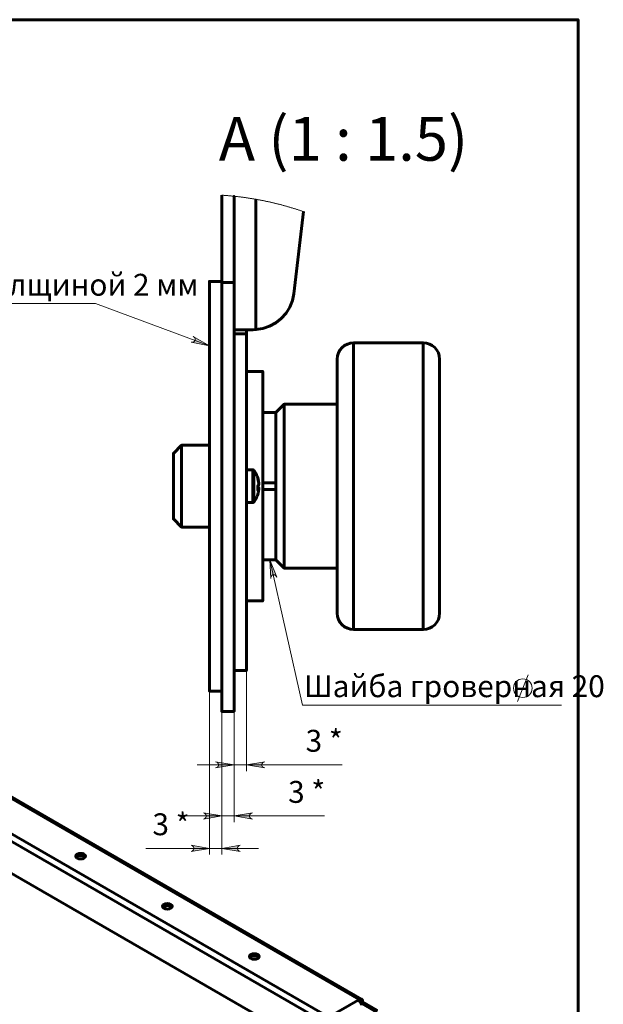
# Model space of a CAD drawing. Units: millimetres. Extents: x 695.8 to 712, y 442.7 to 454.2.
# Drawn here: x 708.2 to 712, y 447.9 to 454.2 of the extents above; entities that cross this region are included whole.
import ezdxf

# ---------------------------------------------------------------- set-up
doc = ezdxf.new("R2010")
doc.units = ezdxf.units.MM
for name, color, linetype in [('PDF _Геометрия', 7, 'Continuous'), ('PDF _Сплошная заливка', 7, 'Continuous'), ('PDF _Текст', 7, 'Continuous')]:
    doc.layers.add(name, color=color, linetype=linetype)
doc.styles.add('PDF Arial Narrow', font='ARIALN.TTF')

msp = doc.modelspace()

# ---------------------------------------------------------------- hatches: boundary and pattern name
at = {"layer": 'PDF _Сплошная заливка', "transparency": 33554559}
h = msp.add_hatch(color=256, dxfattribs=at)
h.paths.add_polyline_path([(704.7301, 450.0408), (704.7314, 450.0474), (704.7314, 450.0539), (704.7291, 450.06), (704.7249, 450.0649), (704.7192, 450.0682), (704.7128, 450.0692), (704.7065, 450.068), (704.7009, 450.0648), (704.6959, 450.0602), (704.7712, 450.1533)], flags=0)
h.paths.add_polyline_path([(709.3198, 452.1295), (709.3265, 452.1293), (709.3329, 452.1304), (709.3386, 452.1336), (709.3428, 452.1386), (709.345, 452.1447), (709.345, 452.1512), (709.3429, 452.1573), (709.3387, 452.1623), (709.3334, 452.1665), (709.4374, 452.1071)], flags=0)
h.paths.add_polyline_path([(709.8684, 450.6253), (709.8649, 450.6311), (709.8605, 450.6359), (709.8547, 450.6388), (709.8483, 450.6397), (709.842, 450.6383), (709.8365, 450.6348), (709.8325, 450.6296), (709.8306, 450.6234), (709.83, 450.6167), (709.8232, 450.7362)], flags=0)
h = msp.add_hatch(color=256, dxfattribs=at)
h.paths.add_polyline_path([(709.4768, 449.402), (709.4832, 449.4041), (709.4888, 449.4074), (709.493, 449.4123), (709.4952, 449.4185), (709.4952, 449.4249), (709.493, 449.4311), (709.4888, 449.436), (709.4832, 449.4393), (709.4768, 449.4414), (709.5949, 449.4217)], flags=0)
h.paths.add_polyline_path([(709.7918, 449.4414), (709.7854, 449.4393), (709.7797, 449.436), (709.7756, 449.4311), (709.7733, 449.4249), (709.7733, 449.4185), (709.7756, 449.4123), (709.7797, 449.4074), (709.7854, 449.4041), (709.7918, 449.402), (709.6737, 449.4217)], flags=0)
h = msp.add_hatch(color=256, dxfattribs=at)
h.paths.add_polyline_path([(709.3193, 448.8673), (709.3257, 448.8694), (709.3313, 448.8726), (709.3355, 448.8776), (709.3377, 448.8837), (709.3377, 448.8902), (709.3355, 448.8963), (709.3313, 448.9013), (709.3257, 448.9045), (709.3193, 448.9066), (709.4374, 448.887)], flags=0)
h.paths.add_polyline_path([(709.6343, 448.9066), (709.6279, 448.9045), (709.6223, 448.9013), (709.6181, 448.8963), (709.6159, 448.8902), (709.6159, 448.8837), (709.6181, 448.8776), (709.6223, 448.8726), (709.6279, 448.8694), (709.6343, 448.8673), (709.5162, 448.887)], flags=0)
h.paths.add_polyline_path([(709.3981, 449.0748), (709.4045, 449.0769), (709.4101, 449.0802), (709.4143, 449.0851), (709.4165, 449.0912), (709.4165, 449.0977), (709.4143, 449.1039), (709.4101, 449.1088), (709.4045, 449.1121), (709.3981, 449.1142), (709.5162, 449.0945)], flags=0)
h.paths.add_polyline_path([(709.713, 449.1142), (709.7066, 449.1121), (709.701, 449.1088), (709.6968, 449.1039), (709.6946, 449.0977), (709.6946, 449.0912), (709.6968, 449.0851), (709.701, 449.0802), (709.7066, 449.0769), (709.713, 449.0748), (709.5949, 449.0945)], flags=0)

# ---------------------------------------------------------------- linework, layer by layer
at = {"layer": 'PDF _Геометрия', "lineweight": 60}
for points in [[(699.0047, 454.196), (696.2488, 454.196), (696.2488, 442.8968), (711.8, 442.8968), (711.8, 445.0621), (704.5165, 445.0621), (704.5165, 442.8968), (711.8, 442.8968), (711.8, 454.196), (696.2488, 454.196), (696.2488, 453.6448), (699.0047, 453.6448), (699.0047, 454.196), (701.6425, 454.196)], [(709.5162, 453.0715), (709.5162, 452.5125), (709.5162, 452.4586), (709.5162, 452.3966), (709.5162, 452.3269), (709.5162, 452.2498), (709.5162, 452.1661), (709.5162, 452.0761), (709.5162, 451.9804), (709.5162, 451.8797), (709.5162, 451.7747), (709.5162, 451.666), (709.5162, 451.5543), (709.5162, 451.4404), (709.5162, 451.3249), (709.5162, 451.2087), (709.5162, 451.0925), (709.5162, 450.977), (709.5162, 450.863), (709.5162, 450.7512), (709.5162, 450.6424), (709.5162, 450.5373), (709.5162, 450.4365), (709.5162, 450.3408), (709.5162, 450.2506), (709.5162, 450.1667), (709.5162, 450.0895), (709.5162, 450.0196), (709.5162, 449.9574), (709.5162, 449.9033), (709.5162, 449.8577), (709.5162, 449.8209), (709.5162, 449.793), (709.5162, 449.7743), (709.5162, 449.765), (709.5162, 449.7638), (709.5949, 449.7638), (709.5949, 449.765), (709.5949, 449.7743), (709.5949, 449.793), (709.5949, 449.8209), (709.5949, 449.8577), (709.5949, 449.9033), (709.5949, 449.9574), (709.5949, 450.0196), (709.5949, 450.0895), (709.5949, 450.1667), (709.5949, 450.2506), (709.5949, 450.3408), (709.5949, 450.4365), (709.5949, 450.5373), (709.5949, 450.6424), (709.5949, 450.7512), (709.5949, 450.863), (709.5949, 450.977), (709.5949, 451.0925), (709.5949, 451.2087), (709.5949, 451.3249), (709.5949, 451.4404), (709.5949, 451.5543), (709.5949, 451.666), (709.5949, 451.7747), (709.5949, 451.8797), (709.5949, 451.9804), (709.5949, 452.0761), (709.5949, 452.1661), (709.5949, 452.2498), (709.5949, 452.3269), (709.5949, 452.3966), (709.5949, 452.4586), (709.5949, 452.5125), (709.5949, 453.065), (709.5949, 452.5125), (709.5162, 452.5125)], [(709.5949, 452.21), (709.5972, 452.21), (709.604, 452.21), (709.615, 452.21), (709.63, 452.21), (709.6483, 452.21), (709.6695, 452.21), (709.6929, 452.21), (709.7176, 452.21), (709.7351, 452.2106), (709.7351, 453.0454)], [(710.0399, 452.9662), (709.9781, 452.4404), (709.9687, 452.3961), (709.9518, 452.3541), (709.928, 452.3156), (709.8979, 452.2818), (709.8625, 452.2536), (709.8227, 452.232), (709.7798, 452.2175), (709.7351, 452.2106)], [(709.5162, 452.5197), (709.4374, 452.5197), (709.4374, 452.5172), (709.4374, 452.5058), (709.4374, 452.4853), (709.4374, 452.4559), (709.4374, 452.4177), (709.4374, 452.371), (709.4374, 452.3161), (709.4374, 452.2535), (709.4374, 452.1835), (709.4374, 452.1067), (709.4374, 452.0235), (709.4374, 451.9347), (709.4374, 451.8407), (709.4374, 451.7423), (709.4374, 451.6402), (709.4374, 451.535), (709.4374, 451.4275), (709.4374, 451.3185), (709.4374, 451.2087), (709.4374, 451.0989), (709.4374, 450.9898), (709.4374, 450.8823), (709.4374, 450.777), (709.4374, 450.6748), (709.4374, 450.5763), (709.4374, 450.4822), (709.4374, 450.3932), (709.4374, 450.31), (709.4374, 450.233), (709.4374, 450.1628), (709.4374, 450.1), (709.4374, 450.045), (709.4374, 449.9981), (709.4374, 449.9597), (709.4374, 449.93), (709.4374, 449.9093), (709.4374, 449.8977), (709.4374, 449.895), (709.5162, 449.895)], [(709.5949, 450.0263), (709.6737, 450.0263), (709.6737, 450.0274), (709.6737, 450.0368), (709.6737, 450.0555), (709.6737, 450.0834), (709.6737, 450.1203), (709.6737, 450.1658), (709.6737, 450.2195), (709.6737, 450.2812), (709.6737, 450.3502), (709.6737, 450.4261), (709.6737, 450.5081), (709.6737, 450.5958), (709.6737, 450.6883), (709.6737, 450.7849), (709.6737, 450.8849), (709.6737, 450.9875), (709.6737, 451.0918), (709.6737, 451.1971), (709.6737, 451.3024), (709.6737, 451.407), (709.6737, 451.5099), (709.6737, 451.6105), (709.6737, 451.7079), (709.6737, 451.8012), (709.6737, 451.8899), (709.6737, 451.9731), (709.6737, 452.0502), (709.6737, 452.1206), (709.6737, 452.1837), (709.5949, 452.1837)], [(709.6737, 452.21), (709.6737, 452.2049), (709.6737, 452.1999), (709.6737, 452.1954), (709.6737, 452.1914), (709.6737, 452.1882), (709.6737, 452.1857), (709.6737, 452.1842), (709.6737, 452.1837)], [(710.3613, 452.126), (710.3613, 452.1222), (710.3613, 452.1091), (710.3613, 452.0868), (710.3613, 452.0554), (710.3613, 452.0154), (710.3613, 451.967), (710.3613, 451.9109), (710.3613, 451.8475), (710.3613, 451.7775), (710.3613, 451.7018), (710.3613, 451.6209), (710.3613, 451.5358), (710.3613, 451.4473), (710.3613, 451.3564), (710.3613, 451.2639), (710.3613, 451.1708), (710.3613, 451.0782), (710.3613, 450.9868), (710.3613, 450.8977), (710.3613, 450.8118), (710.3613, 450.73), (710.3613, 450.653), (710.3613, 450.5817), (710.3613, 450.5169), (710.3613, 450.4591), (710.3613, 450.4091), (710.3613, 450.3672), (710.3613, 450.3339), (710.3613, 450.3096), (710.3613, 450.2945), (710.3613, 450.2888), (710.3613, 450.2887)], [(710.8075, 450.2887), (710.8075, 450.2888), (710.8075, 450.2945), (710.8075, 450.3096), (710.8075, 450.3339), (710.8075, 450.3672), (710.8075, 450.4091), (710.8075, 450.4591), (710.8075, 450.5169), (710.8075, 450.5817), (710.8075, 450.653), (710.8075, 450.73), (710.8075, 450.8118), (710.8075, 450.8977), (710.8075, 450.9868), (710.8075, 451.0782), (710.8075, 451.1708), (710.8075, 451.2639), (710.8075, 451.3564), (710.8075, 451.4473), (710.8075, 451.5358), (710.8075, 451.6209), (710.8075, 451.7018), (710.8075, 451.7775), (710.8075, 451.8475), (710.8075, 451.9109), (710.8075, 451.967), (710.8075, 452.0154), (710.8075, 452.0554), (710.8075, 452.0868), (710.8075, 452.1091), (710.8075, 452.1222), (710.8075, 452.126)], [(709.6737, 450.4725), (709.7786, 450.4725), (709.7786, 450.4771), (709.7786, 450.4909), (709.7786, 450.5137), (709.7786, 450.5452), (709.7786, 450.5851), (709.7786, 450.6328), (709.7786, 450.6877), (709.7786, 450.7491), (709.7786, 450.8164), (709.7786, 450.8885), (709.7786, 450.9646), (709.7786, 451.0438), (709.7786, 451.1251), (709.7786, 451.2074), (709.7786, 451.2896), (709.7786, 451.3709), (709.7786, 451.4501), (709.7786, 451.5262), (709.7786, 451.5984), (709.7786, 451.6656), (709.7786, 451.727), (709.7786, 451.7819), (709.7786, 451.8296), (709.7786, 451.8695), (709.7786, 451.901), (709.7786, 451.9238), (709.7786, 451.9376), (709.7786, 451.9423), (709.6737, 451.9423)], [(710.2563, 451.7323), (709.9151, 451.7323), (709.8626, 451.6798), (709.8626, 451.6772), (709.8626, 451.6659), (709.8626, 451.6455), (709.8626, 451.6167), (709.8626, 451.5799), (709.8626, 451.5358), (709.8626, 451.4853), (709.8626, 451.4295), (709.8626, 451.3693), (709.8626, 451.3059), (709.8626, 451.2407), (709.8626, 451.1748), (709.8626, 451.1095), (709.8626, 451.0461), (709.8626, 450.9859), (709.8626, 450.93), (709.8626, 450.8794), (709.8626, 450.8353), (709.8626, 450.7984), (709.8626, 450.7695), (709.8626, 450.749), (709.8626, 450.7375), (709.8626, 450.7349), (709.9151, 450.6824), (710.2563, 450.6824)], [(709.9151, 451.7323), (709.9151, 451.7303), (709.9151, 451.7197), (709.9151, 451.6998), (709.9151, 451.6712), (709.9151, 451.6343), (709.9151, 451.5898), (709.9151, 451.5385), (709.9151, 451.4812), (709.9151, 451.4191), (709.9151, 451.3532), (709.9151, 451.2847), (709.9151, 451.2148), (709.9151, 451.1448), (709.9151, 451.0758), (709.9151, 451.0093), (709.9151, 450.9463), (709.9151, 450.8879), (709.9151, 450.8352), (709.9151, 450.7892), (709.9151, 450.7506), (709.9151, 450.7202), (709.9151, 450.6985), (709.9151, 450.6859), (709.9151, 450.6824)], [(709.8626, 451.6785), (709.7786, 451.6785)], [(709.4374, 451.4698), (709.259, 451.4698), (709.2065, 451.4173), (709.2065, 451.4159), (709.2065, 451.4057), (709.2065, 451.3862), (709.2065, 451.3583), (709.2065, 451.3234), (709.2065, 451.2831), (709.2065, 451.2392), (709.2065, 451.1939), (709.2065, 451.1491), (709.2065, 451.1071), (709.2065, 451.0698), (709.2065, 451.0389), (709.2065, 451.0159), (709.2065, 451.0019), (709.2065, 450.9974), (709.259, 450.9449), (709.4374, 450.9449)], [(709.259, 451.4698), (709.259, 451.4693), (709.259, 451.4613), (709.259, 451.4441), (709.259, 451.4183), (709.259, 451.385), (709.259, 451.3452), (709.259, 451.3004), (709.259, 451.2523), (709.259, 451.2026), (709.259, 451.153), (709.259, 451.1054), (709.259, 451.0615), (709.259, 451.0228), (709.259, 450.9908), (709.259, 450.9667), (709.259, 450.9512), (709.259, 450.945), (709.259, 450.9449)], [(709.7464, 451.2608), (709.7442, 451.2671), (709.7417, 451.2734), (709.739, 451.2796), (709.736, 451.2856), (709.7328, 451.2915), (709.7294, 451.2973), (709.7257, 451.303), (709.7218, 451.3085), (709.7211, 451.3094), (709.7203, 451.3101), (709.7194, 451.3108), (709.7185, 451.3113), (709.7174, 451.3118), (709.7164, 451.3121), (709.7153, 451.3123), (709.7142, 451.3123), (709.6737, 451.3123)], [(709.7142, 451.3123), (709.7142, 451.3121), (709.7142, 451.3054), (709.7142, 451.2899), (709.7142, 451.2671), (709.7142, 451.239), (709.7142, 451.2081), (709.7142, 451.1771), (709.7142, 451.1488), (709.7142, 451.1257), (709.7142, 451.1099), (709.7142, 451.1027), (709.7142, 451.1024)], [(709.7218, 451.3085), (709.7218, 451.3061), (709.7218, 451.2945), (709.7218, 451.2744), (709.7218, 451.2478), (709.7218, 451.2171), (709.7218, 451.1855), (709.7218, 451.1561), (709.7218, 451.1317), (709.7218, 451.1146), (709.7218, 451.1067), (709.7218, 451.1062)], [(709.7529, 451.2267), (709.7529, 451.2255), (709.7529, 451.2243), (709.7529, 451.223), (709.7529, 451.2216), (709.7529, 451.2202), (709.7529, 451.2187), (709.7529, 451.2172), (709.7529, 451.2156), (709.7524, 451.2148), (709.7518, 451.214), (709.7511, 451.2132), (709.7503, 451.2125), (709.7494, 451.2117), (709.7485, 451.2109), (709.7474, 451.2101), (709.7463, 451.2093), (709.7465, 451.206), (709.7467, 451.2027), (709.7468, 451.1994), (709.7468, 451.1961), (709.7468, 451.1928), (709.7467, 451.1895), (709.7465, 451.1862), (709.7463, 451.1829), (709.7474, 451.1837), (709.7485, 451.1845), (709.7494, 451.1853), (709.7503, 451.186), (709.7511, 451.1868), (709.7518, 451.1876), (709.7524, 451.1884), (709.7529, 451.1892), (709.7529, 451.1881), (709.7529, 451.187), (709.7529, 451.186), (709.7529, 451.185), (709.7529, 451.1842), (709.7529, 451.1834), (709.7529, 451.1828), (709.7529, 451.1822), (709.7524, 451.1786), (709.7518, 451.175), (709.7511, 451.1713), (709.7503, 451.1677), (709.7494, 451.1642), (709.7485, 451.1606), (709.7474, 451.1571), (709.7463, 451.1536), (709.7465, 451.1542), (709.7466, 451.1544)], [(709.8626, 451.2284), (709.7786, 451.2284)], [(709.7529, 451.1891), (709.7529, 451.1892), (709.7529, 451.1904), (709.7529, 451.1917), (709.7529, 451.1931), (709.7529, 451.1945), (709.7529, 451.196), (709.7529, 451.1975), (709.7529, 451.1991), (709.7524, 451.1999), (709.7518, 451.2007), (709.7511, 451.2015), (709.7503, 451.2023), (709.7494, 451.203), (709.7485, 451.2038), (709.7474, 451.2046), (709.7463, 451.2054), (709.7465, 451.2087), (709.7466, 451.2095)], [(709.7786, 451.1864), (709.8626, 451.1864)], [(709.6737, 451.1024), (709.7142, 451.1024), (709.7153, 451.1024), (709.7164, 451.1026), (709.7174, 451.103), (709.7185, 451.1034), (709.7194, 451.1039), (709.7203, 451.1046), (709.7211, 451.1054), (709.7218, 451.1062), (709.7257, 451.1117), (709.7294, 451.1174), (709.7328, 451.1232), (709.736, 451.1291), (709.739, 451.1352), (709.7417, 451.1413), (709.7442, 451.1476), (709.7464, 451.154)], [(709.7786, 450.7362), (709.8626, 450.7362)], [(710.4129, 447.9202), (707.0352, 449.8702), (707.0319, 449.8713), (707.0283, 449.8715), (707.0243, 449.8706), (707.0201, 449.8687), (707.0135, 449.8648), (707.0094, 449.8668), (707.0054, 449.8677), (707.0018, 449.8675), (706.9985, 449.8663), (706.8156, 449.7607)], [(710.3913, 447.9149), (710.3979, 447.9188), (707.0201, 449.8687)], [(710.1805, 447.7657), (710.2713, 447.7133), (710.2832, 447.7202), (710.1924, 447.7726), (710.1805, 447.7657), (710.1805, 447.7687), (706.8028, 449.7187), (706.8028, 449.7156), (706.712, 449.768), (706.7239, 449.7749), (706.7154, 449.7786), (706.7072, 449.7806), (706.6995, 449.7807), (706.6925, 449.779), (706.6893, 449.7775), (706.6773, 449.7706)], [(710.2017, 447.8055), (706.824, 449.7554), (706.8199, 449.7526), (706.8159, 449.7489), (706.8122, 449.7445), (706.809, 449.7396), (706.8063, 449.7343), (706.8044, 449.729), (706.8032, 449.7237), (706.8028, 449.7187)], [(706.8173, 449.5052), (710.1659, 447.572)], [(708.6395, 448.8302), (708.6377, 448.8322), (708.6328, 448.8359), (708.6264, 448.8388), (708.6189, 448.8406), (708.6109, 448.8412), (708.6029, 448.8406), (708.5955, 448.8388), (708.5891, 448.8359), (708.5842, 448.8322), (708.5824, 448.8302)], [(709.1963, 448.5088), (709.1945, 448.5108), (709.1896, 448.5145), (709.1832, 448.5174), (709.1757, 448.5191), (709.1677, 448.5198), (709.1597, 448.5191), (709.1523, 448.5174), (709.1458, 448.5145), (709.1409, 448.5108), (709.1392, 448.5088)], [(709.753, 448.1874), (709.7513, 448.1894), (709.7464, 448.1931), (709.74, 448.1959), (709.7325, 448.1977), (709.7245, 448.1983), (709.7165, 448.1977), (709.709, 448.1959), (709.7026, 448.1931), (709.6977, 448.1894), (709.696, 448.1874)], [(710.4121, 447.8832), (710.4109, 447.8885), (710.4089, 447.8938), (710.4063, 447.8991), (710.4031, 447.904), (710.3994, 447.9084), (710.3954, 447.9121), (710.3913, 447.9149), (710.2083, 447.8093)], [(710.4072, 447.8975), (710.4072, 447.8996), (710.4191, 447.9065), (710.4187, 447.911), (710.4175, 447.9149), (710.4155, 447.918), (710.4129, 447.9202), (710.4097, 447.9214), (710.406, 447.9216), (710.402, 447.9207), (710.3979, 447.9188), (710.3979, 447.9099)], [(710.4013, 447.9062), (710.4014, 447.9062), (710.403, 447.9061), (710.4045, 447.9056), (710.4056, 447.9047), (710.4065, 447.9033), (710.407, 447.9016), (710.4072, 447.8996), (710.4053, 447.9007)], [(710.4075, 447.8968), (710.4191, 447.9034), (710.5099, 447.8511), (710.4979, 447.8442), (710.4078, 447.8962)], [(710.4191, 447.9034), (710.4191, 447.9065)]]:
    msp.add_lwpolyline(points, dxfattribs=at)
at = {"layer": 'PDF _Геометрия', "lineweight": 20}
for points in [[(710.0399, 452.9662), (710.0356, 452.9677), (710.0313, 452.9692), (710.027, 452.9706), (710.0227, 452.9721), (710.0184, 452.9735), (710.0141, 452.975), (710.0098, 452.9764), (710.0054, 452.9778), (710.0011, 452.9792), (709.9968, 452.9806), (709.9924, 452.982), (709.9881, 452.9834), (709.9838, 452.9848), (709.9794, 452.9861), (709.9751, 452.9874), (709.9707, 452.9888), (709.9664, 452.9901), (709.962, 452.9914), (709.9576, 452.9928), (709.9533, 452.994), (709.9489, 452.9953), (709.9446, 452.9966), (709.9402, 452.9979), (709.9358, 452.9991), (709.9314, 453.0004), (709.9271, 453.0016), (709.9227, 453.0028), (709.9183, 453.0041), (709.9139, 453.0053), (709.9095, 453.0065), (709.9051, 453.0077), (709.9007, 453.0088), (709.8963, 453.01), (709.8919, 453.0112), (709.8875, 453.0123), (709.8831, 453.0134), (709.8787, 453.0146), (709.8743, 453.0157), (709.8699, 453.0168), (709.8654, 453.0179), (709.861, 453.019), (709.8566, 453.02), (709.8522, 453.0211), (709.8478, 453.0222), (709.8433, 453.0232), (709.8389, 453.0242), (709.8345, 453.0253), (709.83, 453.0263), (709.8256, 453.0273), (709.8211, 453.0283), (709.8167, 453.0293), (709.8123, 453.0302), (709.8078, 453.0312), (709.8033, 453.0321), (709.7989, 453.0331), (709.7944, 453.034), (709.79, 453.0349), (709.7855, 453.0358), (709.7811, 453.0368), (709.7766, 453.0376), (709.7721, 453.0385), (709.7677, 453.0394), (709.7632, 453.0403), (709.7587, 453.0411), (709.7543, 453.0419), (709.7498, 453.0428), (709.7453, 453.0436), (709.7408, 453.0444), (709.7363, 453.0452), (709.7351, 453.0454), (709.7306, 453.0462), (709.7261, 453.047), (709.7216, 453.0477), (709.7171, 453.0485), (709.7126, 453.0492), (709.7081, 453.05), (709.7037, 453.0507), (709.6992, 453.0514), (709.6947, 453.0521), (709.6902, 453.0528), (709.6857, 453.0535), (709.6812, 453.0541), (709.6767, 453.0548), (709.6722, 453.0554), (709.6676, 453.0561), (709.6631, 453.0567), (709.6586, 453.0573), (709.6541, 453.0579), (709.6496, 453.0585), (709.6451, 453.0591), (709.6406, 453.0597), (709.6361, 453.0603), (709.6315, 453.0608), (709.627, 453.0614), (709.6225, 453.0619), (709.618, 453.0624), (709.6135, 453.0629), (709.6089, 453.0634), (709.6044, 453.0639), (709.5999, 453.0644), (709.5954, 453.0649), (709.5949, 453.0649), (709.5904, 453.0654), (709.5859, 453.0659), (709.5813, 453.0663), (709.5768, 453.0667), (709.5723, 453.0672), (709.5677, 453.0676), (709.5632, 453.068), (709.5587, 453.0683), (709.5541, 453.0687), (709.5496, 453.0691), (709.5451, 453.0694), (709.5405, 453.0698), (709.536, 453.0701), (709.5314, 453.0704), (709.5269, 453.0708), (709.5224, 453.0711), (709.5178, 453.0714), (709.5162, 453.0715)], [(706.1069, 452.3769), (708.7061, 452.3769), (709.4374, 452.1071)], [(711.6946, 449.8042), (710.033, 449.8042), (709.8232, 450.7362)], [(709.5949, 450.0263), (709.5949, 449.3823)], [(709.6737, 450.0263), (709.6737, 449.3823)], [(711.4121, 449.8283), (711.4802, 449.9985)], [(709.4374, 449.895), (709.4374, 448.8476)], [(709.5162, 449.0551), (709.5162, 449.7638), (709.5162, 448.8476)], [(709.5949, 449.7638), (709.5949, 449.0551)], [(710.2872, 449.4217), (709.6737, 449.4217), (709.5949, 449.4217), (709.3587, 449.4217)], [(710.1751, 449.0945), (709.5949, 449.0945), (709.5162, 449.0945), (709.2799, 449.0945)], [(709.7524, 448.887), (709.5162, 448.887), (709.4374, 448.887), (709.0289, 448.887)]]:
    msp.add_lwpolyline(points, dxfattribs=at)
for points in [[(709.3198, 452.1295), (709.3265, 452.1293), (709.3329, 452.1304), (709.3386, 452.1336), (709.3428, 452.1386), (709.345, 452.1447), (709.345, 452.1512), (709.3429, 452.1573), (709.3387, 452.1623), (709.3334, 452.1665), (709.4374, 452.1071)], [(709.8684, 450.6253), (709.8649, 450.6311), (709.8605, 450.6359), (709.8547, 450.6388), (709.8483, 450.6397), (709.842, 450.6383), (709.8365, 450.6348), (709.8325, 450.6296), (709.8306, 450.6234), (709.83, 450.6167), (709.8232, 450.7362)], [(709.4768, 449.402), (709.4832, 449.4041), (709.4888, 449.4074), (709.493, 449.4123), (709.4952, 449.4185), (709.4952, 449.4249), (709.493, 449.4311), (709.4888, 449.436), (709.4832, 449.4393), (709.4768, 449.4414), (709.5949, 449.4217)], [(709.7918, 449.4414), (709.7854, 449.4393), (709.7797, 449.436), (709.7756, 449.4311), (709.7733, 449.4249), (709.7733, 449.4185), (709.7756, 449.4123), (709.7797, 449.4074), (709.7854, 449.4041), (709.7918, 449.402), (709.6737, 449.4217)], [(709.3981, 449.0748), (709.4045, 449.0769), (709.4101, 449.0802), (709.4143, 449.0851), (709.4165, 449.0912), (709.4165, 449.0977), (709.4143, 449.1039), (709.4101, 449.1088), (709.4045, 449.1121), (709.3981, 449.1142), (709.5162, 449.0945)], [(709.713, 449.1142), (709.7066, 449.1121), (709.701, 449.1088), (709.6968, 449.1039), (709.6946, 449.0977), (709.6946, 449.0912), (709.6968, 449.0851), (709.701, 449.0802), (709.7066, 449.0769), (709.713, 449.0748), (709.5949, 449.0945)], [(709.3193, 448.8673), (709.3257, 448.8694), (709.3313, 448.8726), (709.3355, 448.8776), (709.3377, 448.8837), (709.3377, 448.8902), (709.3355, 448.8963), (709.3313, 448.9013), (709.3257, 448.9045), (709.3193, 448.9066), (709.4374, 448.887)], [(709.6343, 448.9066), (709.6279, 448.9045), (709.6223, 448.9013), (709.6181, 448.8963), (709.6159, 448.8902), (709.6159, 448.8837), (709.6181, 448.8776), (709.6223, 448.8726), (709.6279, 448.8694), (709.6343, 448.8673), (709.5162, 448.887)]]:
    msp.add_lwpolyline(points, close=True, dxfattribs=at)
at = {"layer": 'PDF _Геометрия', "lineweight": 60}
for points in [[(710.3613, 452.126), (710.3408, 452.124), (710.3211, 452.118), (710.303, 452.1083), (710.2871, 452.0952), (710.274, 452.0793), (710.2643, 452.0612), (710.2584, 452.0415), (710.2563, 452.021), (710.2563, 452.021), (710.2563, 452.016), (710.2563, 452.0018), (710.2563, 451.9787), (710.2563, 451.9468), (710.2563, 451.9065), (710.2563, 451.8583), (710.2563, 451.8027), (710.2563, 451.7404), (710.2563, 451.672), (710.2563, 451.5984), (710.2563, 451.5203), (710.2563, 451.4387), (710.2563, 451.3545), (710.2563, 451.2686), (710.2563, 451.182), (710.2563, 451.0957), (710.2563, 451.0107), (710.2563, 450.9279), (710.2563, 450.8482), (710.2563, 450.7726), (710.2563, 450.702), (710.2563, 450.6371), (710.2563, 450.5786), (710.2563, 450.5273), (710.2563, 450.4837), (710.2563, 450.4482), (710.2563, 450.4214), (710.2563, 450.4035), (710.2563, 450.3947), (710.2563, 450.3937), (710.2584, 450.3732), (710.2643, 450.3535), (710.274, 450.3354), (710.2871, 450.3195), (710.303, 450.3064), (710.3211, 450.2967), (710.3408, 450.2907), (710.3613, 450.2887), (710.8075, 450.2887), (710.828, 450.2907), (710.8477, 450.2967), (710.8658, 450.3064), (710.8818, 450.3195), (710.8948, 450.3354), (710.9045, 450.3535), (710.9105, 450.3732), (710.9125, 450.3937), (710.9125, 450.3979), (710.9125, 450.4113), (710.9125, 450.4337), (710.9125, 450.4649), (710.9125, 450.5045), (710.9125, 450.552), (710.9125, 450.607), (710.9125, 450.6688), (710.9125, 450.7367), (710.9125, 450.8099), (710.9125, 450.8876), (710.9125, 450.9689), (710.9125, 451.053), (710.9125, 451.1387), (710.9125, 451.2253), (710.9125, 451.3117), (710.9125, 451.3969), (710.9125, 451.4799), (710.9125, 451.5598), (710.9125, 451.6358), (710.9125, 451.7069), (710.9125, 451.7723), (710.9125, 451.8314), (710.9125, 451.8833), (710.9125, 451.9276), (710.9125, 451.9638), (710.9125, 451.9914), (710.9125, 452.01), (710.9125, 452.0196), (710.9125, 452.021), (710.9105, 452.0415), (710.9045, 452.0612), (710.8948, 452.0793), (710.8818, 452.0952), (710.8658, 452.1083), (710.8477, 452.118), (710.828, 452.124), (710.8075, 452.126)], [(709.7529, 451.2267), (709.7529, 451.2277), (709.7529, 451.2288), (709.7529, 451.2297), (709.7529, 451.2305), (709.7529, 451.2313), (709.7529, 451.232), (709.7529, 451.2325), (709.7524, 451.2361), (709.7518, 451.2398), (709.7511, 451.2434), (709.7503, 451.247), (709.7494, 451.2505), (709.7485, 451.2541), (709.7474, 451.2576), (709.7463, 451.2611), (709.7465, 451.2605), (709.7467, 451.2599), (709.7468, 451.2592), (709.7468, 451.2585), (709.7468, 451.2577), (709.7467, 451.2569), (709.7465, 451.2561), (709.7463, 451.2553), (709.7474, 451.2518), (709.7485, 451.2483), (709.7494, 451.2447), (709.7503, 451.2411), (709.7511, 451.2375), (709.7518, 451.2339), (709.7524, 451.2303)]]:
    msp.add_lwpolyline(points, close=True, dxfattribs=at)
at = {"layer": 'PDF _Геометрия', "lineweight": 20}
msp.add_circle((711.4462, 449.9134), 0.0596, dxfattribs=at)
at = {"layer": 'PDF _Геометрия', "lineweight": 60}
for centre, major_axis, ratio, start_param, end_param in [((708.6109, 448.8371), (0.0309, 0), 0.577197, 3.927279, 10.210464), ((709.1677, 448.5157), (0.0309, 0), 0.577197, 3.927279, 10.210464), ((709.7245, 448.1942), (-0.0309, 0), 0.577353, 0.785147, 7.068332)]:
    msp.add_ellipse(centre, major_axis=major_axis, ratio=ratio, start_param=start_param, end_param=end_param, dxfattribs=at)

# ---------------------------------------------------------------- texts
at = {"layer": 'PDF _Текст', "attachment_point": 7, "style": 'PDF Arial Narrow'}
for s, insert, char_height in [('A (1 : 1.5)', (709.4968, 453.2049), 0.280529), ('Резиновая вкладка толщиной 2 мм', (706.0792, 452.3838), 0.140264), ('Шайба гроверная 20', (710.0424, 449.8118), 0.140264), ('3 *', (710.0534, 449.462), 0.14026), ('3 *', (709.9413, 449.1347), 0.14026), ('3 *', (709.0715, 448.9273), 0.14026)]:
    msp.add_mtext(s, dxfattribs=dict(at, insert=insert, char_height=char_height))

doc.saveas('drawing.dxf')
